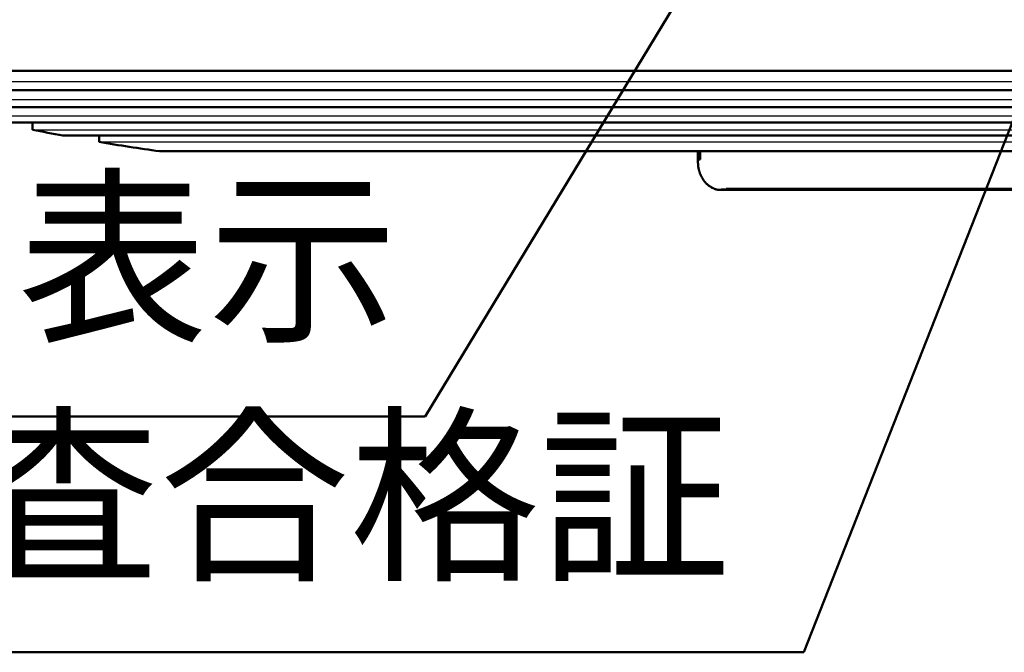
# Model space of a CAD drawing. Units: millimetres. Extents: x 110 to 600, y -320 to 233.
# Drawn here: x 221 to 253, y -96 to -75 of the extents above; entities that cross this region are included whole.
import ezdxf

# ---------------------------------------------------------------- set-up
doc = ezdxf.new("R2010")
doc.units = ezdxf.units.MM
doc.header["$LTSCALE"] = 0.165354
doc.layers.add('NoLayerName_001', color=7, linetype='Continuous')
doc.styles.get("Standard").update_dxf_attribs({"font": 'txt', "bigfont": 'extfont2'})
doc.dimstyles.get("Standard").update_dxf_attribs({"dimtxt": 2.5, "dimasz": 2.5, "dimexe": 1.25, "dimexo": 0.625, "dimtad": 1, "dimzin": 0, "dimdsep": 46, "dimtxsty": 'Standard', "dimcen": 2.5, "dimadec": 0, "dimazin": 0, "dimtfac": 0.75, "dimtmove": 0, "dimatfit": 3, "dimfxl": 1, "dimarcsym": 0})

# ---------------------------------------------------------------- blocks, each defined once
blk = doc.blocks.new('*D1741')
at = {"layer": 'Defpoints', "color": 0}
for p in [(252.97, -56.577), (248.301, -64.273)]:
    blk.add_point(p, dxfattribs=at)
at = {"layer": 'NoLayerName_001', "color": 0, "linetype": 'Continuous', "lineweight": 50}
for p, q in [((233.974, -87.888), (248.301, -64.273)), ((183.347, -87.888), (233.974, -87.888))]:
    blk.add_line(p, q, dxfattribs=at)
at = {"layer": 'NoLayerName_001', "color": 0, "lineweight": 50, "insert": (207.891, -83.243), "char_height": 4.6154, "attachment_point": 5}
blk.add_mtext('ライター禁止表示 ', dxfattribs=at)
blk = doc.blocks.new('_NONE')
blk = doc.blocks.new('*D1752')
at = {"layer": 'Defpoints', "color": 0}
for p in [(260.88, -59.137), (257.584, -67.513)]:
    blk.add_point(p, dxfattribs=at)
at = {"layer": 'NoLayerName_001', "color": 0, "linetype": 'Continuous', "lineweight": 50}
for p, q in [((246.498, -95.695), (257.584, -67.513)), ((211.682, -95.695), (246.498, -95.695))]:
    blk.add_line(p, q, dxfattribs=at)
at = {"layer": 'NoLayerName_001', "color": 0, "lineweight": 50, "insert": (228.321, -91.128), "char_height": 4.6154, "attachment_point": 5}
blk.add_mtext('検査合格証 ', dxfattribs=at)

msp = doc.modelspace()

# ---------------------------------------------------------------- linework, layer by layer
at = {"layer": 'NoLayerName_001', "color": 7, "linetype": 'Continuous', "lineweight": 50}
for p, q in [((315.1831341, -76.454808), (213.183136, -76.454808)), ((215.383136, -77.0894666), (312.9831341, -77.0894666)), ((217.583136, -77.6567162), (310.7831341, -77.6567162)), ((219.783136, -78.1580229), (308.5831341, -78.1580229)), ((220.9831339, -78.1580229), (220.9831339, -78.4041275)), ((221.9831359, -78.5946474), (306.3831341, -78.5946474)), ((223.1831339, -78.5946474), (223.1831339, -78.8059338)), ((225.1831342, -79.1164333), (303.1831358, -79.1164333)), ((242.9903776, -79.1164333), (242.9903776, -79.3926373)), ((243.7679165, -80.3926374), (284.5984784, -80.3926374)), ((243.86868, -80.3756777), (284.4975901, -80.3756777)), ((243.87207, -80.3797369), (284.494269, -80.3797369)), ((243.9721071, -80.3629488), (284.394163, -80.3629488))]:
    msp.add_line(p, q, dxfattribs=at)
at = {"layer": 'NoLayerName_001', "color": 7, "linetype": 'Continuous', "lineweight": 25}
for p, q in [((214.3831339, -76.8094381), (313.9831361, -76.8094381)), ((216.5831339, -77.4071333), (311.7831361, -77.4071333)), ((218.7831339, -77.9382459), (309.5831361, -77.9382459)), ((220.9831339, -78.4041275), (307.3831362, -78.4041275)), ((223.1831339, -78.8059338), (305.1831362, -78.8059338))]:
    msp.add_line(p, q, dxfattribs=at)
at = {"layer": 'NoLayerName_001', "color": 8, "linetype": 'Continuous', "lineweight": 50}
for p, q in [((243.0746437, -79.1164333), (243.0746437, -79.3926373)), ((242.990426, -79.3926373), (243.0746437, -79.3926373)), ((243.86868, -80.3756777), (243.7691831, -80.3785332)), ((243.9301566, -80.3603252), (243.9721071, -80.3629488))]:
    msp.add_line(p, q, dxfattribs=at)
at = {"layer": 'NoLayerName_001', "color": 7, "linetype": 'Continuous', "lineweight": 50}
for start, end in [(258.848747527, 259.577832025), (260.450497335, 261.900089838)]:
    msp.add_arc((236.4551094, 0.0854769), 80, start, end, dxfattribs=at)
for points, knots in [([(242.9976531, -79.3928038), (242.9978819, -79.4051638), (242.998299, -79.4298683), (242.9991655, -79.4668812), (243.0004405, -79.5037918), (243.0023435, -79.5405486), (243.0050815, -79.5771005), (243.0088612, -79.6133969), (243.0139064, -79.6493826), (243.0203675, -79.6849979), (243.0281629, -79.7202174), (243.0372436, -79.7550131), (243.0475518, -79.7893571), (243.0590321, -79.8232217), (243.0716285, -79.856579), (243.0852854, -79.8894012), (243.0999467, -79.9216607), (243.1155579, -79.9533286), (243.1320587, -79.9843815), (243.1494705, -80.0147539), (243.1678243, -80.0443723), (243.1871482, -80.0731649), (243.2074712, -80.1010589), (243.228822, -80.127982), (243.2512298, -80.1538612), (243.2747237, -80.178626), (243.2993421, -80.2022047), (243.3250457, -80.2246188), (243.3518002, -80.2459071), (243.3795746, -80.2661091), (243.408338, -80.2852636), (243.4380578, -80.303413), (243.4687046, -80.3205844), (243.5001689, -80.3368268), (243.5323979, -80.3518817), (243.5653232, -80.3652571), (243.598818, -80.3765334), (243.6327706, -80.3850598), (243.6670424, -80.3909772), (243.6900983, -80.391311), (243.7015477, -80.3919233)], [0, 0, 0, 0, 0.0370862957, 0.0741239692, 0.1110679775, 0.1478805028, 0.1845347241, 0.2210187475, 0.2573396623, 0.2935204603, 0.3295796966, 0.365529963, 0.4013789729, 0.4371298249, 0.4727812762, 0.5083280216, 0.5437609727, 0.5790675337, 0.6142318843, 0.6492382, 0.6840762606, 0.7187427417, 0.7532418744, 0.7875861192, 0.8217968369, 0.8559049282, 0.8899560761, 0.9240232114, 0.9581804579, 0.9924946986, 1.0270255027, 1.0618251881, 1.0969389982, 1.1323919176, 1.1680320132, 1.2036164346, 1.2389589137, 1.2739514323, 1.3085868479, 1.342984028, 1.342984028, 1.342984028, 1.342984028]), ([(243.7015477, -80.3919233), (243.7130001, -80.3911916), (243.7361044, -80.3907165), (243.7587783, -80.3862483), (243.770215, -80.3845084)], [0, 0, 0, 0, 0.03442734177, 0.069132156776, 0.069132156776, 0.069132156776, 0.069132156776])]:
    msp.add_open_spline(points, degree=3, knots=knots, dxfattribs=at)

# ---------------------------------------------------------------- dimensions: what is measured, and where the dimension line sits
for p1, p2, text, picture, middle in [((252.970072, -56.5772348), (248.3011857, -64.272657), 'ライター禁止表示 ', '*D1741', (207.89103, -87.8876892)), ((260.8795186, -59.1365693), (257.5844643, -67.512764), '検査合格証 ', '*D1752', (228.3205346, -95.6952083))]:
    dim = msp.add_diameter_dim_2p(p1=p1, p2=p2, text=text, dimstyle='Standard', override={"dimtxt": 4.615385, "dimasz": 2.307692, "dimexe": 4.230769, "dimexo": 0, "dimgap": 1.538462, "dimtad": 3, "dimtih": 1, "dimtoh": 1, "dimdec": 1, "dimzin": 8, "dimblk1": 'NONE', "dimblk2": 'NONE', "dimsah": 1, "dimcen": 0, "dimse2": 1, "dimclrd": 0, "dimclre": 0, "dimclrt": 0, "dimtp": 0, "dimtm": 0, "dimtofl": 0, "dimlwd": 50, "dimlwe": 50}, dxfattribs=at)
    dim.commit()
    dim.dimension.update_dxf_attribs({"geometry": picture, "text_midpoint": middle, "dimtype": 163})

doc.saveas('drawing.dxf')
